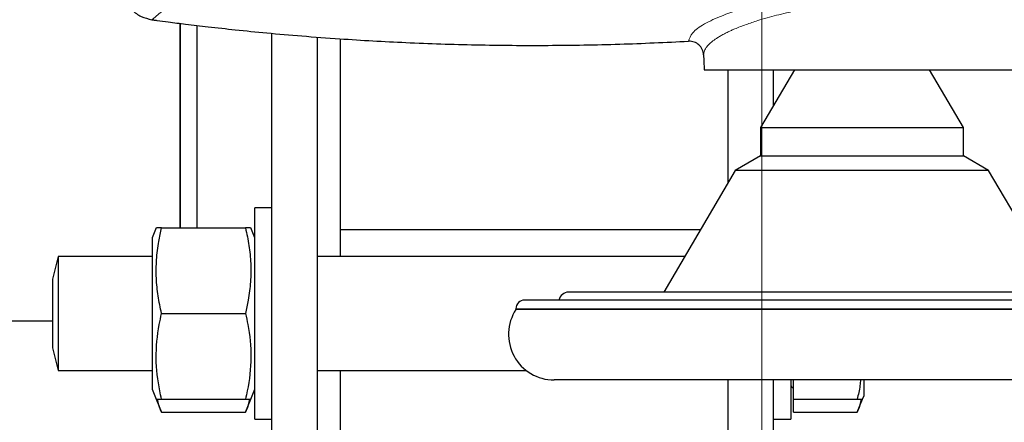
# Model space of a CAD drawing. Units: millimetres. Extents: x 15 to 837, y 5 to 589.
# Drawn here: x 473 to 480, y 265 to 268 of the extents above; entities that cross this region are included whole.
import ezdxf

# ---------------------------------------------------------------- set-up
doc = ezdxf.new("R2010")
doc.units = ezdxf.units.MM

# ---------------------------------------------------------------- blocks, each defined once
blk = doc.blocks.new('SW_CENTERMARKSYMBOL_5')
at = {"color": 0, "linetype": 'Continuous', "lineweight": 18}
blk.add_line((0, -0.2), (0, -12.14), dxfattribs=at)

msp = doc.modelspace()

# ---------------------------------------------------------------- linework, layer by layer
at = {"color": 7, "linetype": 'Continuous', "lineweight": 25}
for p, q in [((473.91416, 266.78098), (473.91416, 268.21493)), ((473.91416, 268.21245), (473.91416, 266.78098)), ((474.03417, 266.78098), (474.03417, 268.19804)), ((474.55816, 263.23073), (474.55816, 268.14553)), ((474.87817, 263.23073), (474.87817, 268.11928)), ((475.03816, 266.76928), (475.03816, 268.10495)), ((475.03816, 266.58098), (475.03816, 268.10419)), ((477.48174, 268.0906), (477.48151, 268.09059)), ((477.59111, 267.89073), (479.8052, 267.89073)), ((477.75815, 267.09731), (477.75815, 267.89073)), ((478.22381, 267.89073), (477.98616, 267.48579)), ((478.07817, 267.64255), (478.07817, 267.89073)), ((479.41015, 267.48579), (479.17249, 267.89073)), ((477.98616, 267.48579), (477.98616, 267.28673)), ((477.98616, 267.48579), (479.41015, 267.48579)), ((479.41015, 267.28673), (479.41015, 267.48579)), ((477.98616, 267.28673), (477.80946, 267.1847)), ((477.98616, 267.28673), (479.41015, 267.28673)), ((479.58684, 267.1847), (479.41015, 267.28673)), ((477.80946, 267.1847), (477.30825, 266.33073)), ((479.58684, 267.1847), (477.80946, 267.1847)), ((480.08806, 266.33073), (479.58684, 267.1847)), ((474.55816, 266.92098), (474.43815, 266.92098)), ((474.43815, 265.44098), (474.43815, 266.92098)), ((473.74635, 266.78162), (473.71816, 266.71179)), ((473.78362, 266.78098), (474.37268, 266.78098)), ((474.43815, 266.71179), (474.40995, 266.78162)), ((475.03816, 266.76928), (477.56562, 266.76928)), ((473.71816, 266.71179), (473.71816, 265.91557)), ((473.05814, 266.58098), (473.01816, 266.42098)), ((473.71816, 266.58098), (473.05814, 266.58098)), ((473.05814, 266.58098), (473.05814, 265.78098)), ((477.45511, 266.58098), (474.87817, 266.58098)), ((473.01816, 266.42098), (473.01816, 265.94098)), ((481.06614, 266.27473), (476.33016, 266.27473)), ((480.75616, 266.33073), (476.64014, 266.33073)), ((476.27015, 266.21473), (476.27015, 266.20959)), ((481.12615, 266.20959), (476.27015, 266.20959)), ((471.55816, 266.13073), (473.01816, 266.13073)), ((473.78362, 266.18098), (474.37268, 266.18098)), ((473.01816, 265.94098), (473.05814, 265.78098)), ((473.71816, 265.91557), (473.71816, 265.65016)), ((473.05814, 265.78098), (473.71816, 265.78098)), ((474.87817, 265.78098), (476.34317, 265.78098)), ((475.03816, 265.30887), (475.03816, 265.78098)), ((475.03816, 264.76925), (475.03816, 265.78098)), ((480.85817, 265.71473), (476.53814, 265.71473)), ((477.75815, 263.23073), (477.75815, 265.71473)), ((478.07817, 263.23073), (478.07817, 265.71473)), ((478.19814, 265.71473), (478.19814, 265.44098)), ((478.21817, 265.58098), (478.21817, 265.71473)), ((478.71015, 265.71206), (478.71015, 265.60066)), ((473.71816, 265.65016), (473.74635, 265.58034)), ((474.40995, 265.58034), (474.43815, 265.65016)), ((473.74635, 265.58034), (473.78362, 265.48816)), ((473.78362, 265.58098), (474.37268, 265.58098)), ((474.37268, 265.48816), (474.40995, 265.58034)), ((478.21817, 265.58098), (478.66472, 265.58098)), ((478.21817, 265.48816), (478.21817, 265.58098)), ((478.66472, 265.48816), (478.70221, 265.58098)), ((478.70221, 265.58098), (478.71015, 265.60066)), ((473.78362, 265.48816), (474.37268, 265.48816)), ((474.43815, 265.44098), (474.55816, 265.44098)), ((478.07817, 265.44098), (478.19814, 265.44098)), ((478.21817, 265.48816), (478.66472, 265.48816))]:
    msp.add_line(p, q, dxfattribs=at)
at = {"color": 8, "linetype": 'Continuous', "lineweight": 18}
msp.add_line((481.12615, 266.21473), (476.27015, 266.21473), dxfattribs=at)
at = {"color": 7, "linetype": 'Continuous', "lineweight": 25, "flags": 128}
msp.add_lwpolyline([(477.58683, 267.99478), (477.58737, 267.98177), (477.58786, 267.96877), (477.58844, 267.95576), (477.58897, 267.94275), (477.5895, 267.92975), (477.59004, 267.91674), (477.59057, 267.90373), (477.59111, 267.89073)], dxfattribs=at)
at = {"color": 7, "linetype": 'Continuous', "lineweight": 25}
for centre, radius in [((471.99615, 271.13073), 36), ((477.99615, 271.13073), 13.4), ((477.99615, 271.13073), 12.28), ((477.99615, 271.13073), 12.04)]:
    msp.add_circle(centre, radius, dxfattribs=at)
at = {"color": 8, "linetype": 'Continuous', "lineweight": 18}
for radius in [13.29456, 13.13344, 12.87888, 12.64]:
    msp.add_circle((477.99615, 271.13073), radius, dxfattribs=at)
at = {"color": 7, "linetype": 'Continuous', "lineweight": 25}
for centre, radius, start, end in [((479.99615, 271.13073), 17.92, 190.286561, 259.713439), ((476.33015, 266.21473), 0.06, 90, 180), ((476.64015, 266.26073), 0.07, 90, 168.463041), ((476.53815, 266.03473), 0.32, 146.87706, 270), ((478.21815, 265.68098), 0.02, 180, 270)]:
    msp.add_arc(centre, radius, start, end, dxfattribs=at)
at = {"color": 8, "linetype": 'Continuous', "lineweight": 18}
msp.add_arc((479.99615, 271.13073), 17.75853, 190.381124, 259.618876, dxfattribs=at)
for points, knots in [([(473.71473, 268.24153), (473.78193, 268.29529), (473.91633, 268.40279), (474.03571, 268.51412), (474.08299, 268.57173), (474.08529, 268.57452)], [0, 0, 0, 0, 0.4875831, 0.9751777, 1, 1, 1, 1]), ([(478.86304, 268.49301), (478.81969, 268.48894), (478.73305, 268.4808), (478.60246, 268.46526), (478.47342, 268.44762), (478.34717, 268.42772), (478.22515, 268.40581), (478.06989, 268.37411), (477.89246, 268.3302), (477.71653, 268.27242), (477.58525, 268.21155), (477.49977, 268.14954), (477.48774, 268.11023), (477.48174, 268.0906)], [0, 0, 0, 0, 0.0624356, 0.1247813, 0.1871653, 0.2494602, 0.3118374, 0.3743366, 0.4992951, 0.6245032, 0.7496527, 0.875021, 1, 1, 1, 1]), ([(478.86014, 268.39992), (478.83485, 268.39742), (478.78153, 268.39215), (478.70101, 268.38257), (478.60618, 268.37014), (478.50002, 268.35431), (478.38373, 268.33443), (478.27214, 268.31266), (478.17756, 268.29174), (478.09789, 268.27214), (478.03061, 268.25408), (477.97326, 268.23715), (477.9247, 268.22158), (477.88391, 268.20751), (477.84372, 268.1926), (477.81, 268.17895), (477.78159, 268.16657), (477.75754, 268.15544), (477.73315, 268.14324), (477.70866, 268.13), (477.68048, 268.11311), (477.65383, 268.09462), (477.63475, 268.07857), (477.62416, 268.06827), (477.61868, 268.06245), (477.61466, 268.0579), (477.60361, 268.04451), (477.59004, 268.02323), (477.58789, 268.00374), (477.58687, 267.99457)], [0, 0, 0, 0, 0.0392486, 0.0827264, 0.1242382, 0.1859341, 0.2483302, 0.3098213, 0.3703472, 0.4120895, 0.4549529, 0.4989275, 0.528275, 0.5589367, 0.5909421, 0.6242529, 0.6452785, 0.6683254, 0.6933698, 0.720436, 0.7495023, 0.7963296, 0.8328486, 0.8472478, 0.8590712, 0.8683264, 0.8750097, 0.94115, 1, 1, 1, 1]), ([(477.00006, 257.74024), (476.72408, 257.76641), (476.17158, 257.81881), (475.35077, 257.96232), (474.53985, 258.1523), (473.73651, 258.39456), (472.94357, 258.6901), (472.16359, 259.03912), (471.40553, 259.43721), (470.67383, 259.88189), (469.97287, 260.3706), (469.33454, 260.87935), (468.75614, 261.40055), (468.23296, 261.92676), (467.73716, 262.4835), (467.27109, 263.07055), (466.83619, 263.68672), (466.43561, 264.32714), (466.07108, 264.98874), (465.74447, 265.66854), (465.4737, 266.32415), (465.25278, 266.95106), (465.07154, 267.54519), (464.97415, 267.94756), (464.92547, 268.14869)], [0, 0, 0, 0, 0.048725, 0.0975458, 0.1463655, 0.1950917, 0.2449696, 0.2950507, 0.3452329, 0.3954156, 0.445496, 0.4953746, 0.5388306, 0.5823202, 0.6257765, 0.6698386, 0.7140398, 0.758311, 0.8025828, 0.8467839, 0.8908463, 0.9272244, 0.963622, 1, 1, 1, 1]), ([(476.79616, 254.65447), (476.62434, 254.68643), (476.14397, 254.7758), (475.36645, 254.98107), (474.46572, 255.26404), (473.58134, 255.59972), (472.71678, 255.98326), (471.87628, 256.41382), (471.06273, 256.89019), (470.27806, 257.41252), (469.52301, 257.97903), (468.79951, 258.58763), (468.11091, 259.23544), (467.46044, 259.91948), (466.85055, 260.63796), (466.28304, 261.39031), (465.758, 262.17462), (465.27676, 262.98826), (464.84132, 263.82731), (464.45406, 264.68799), (464.11586, 265.56766), (463.83114, 266.46578), (463.62155, 267.25433), (463.52783, 267.74709), (463.4929, 267.93073)], [0, 0, 0, 0, 0.026271, 0.0734499, 0.1207779, 0.1681815, 0.2155845, 0.2629124, 0.3100918, 0.3572509, 0.4045575, 0.4519404, 0.4993224, 0.5466292, 0.5937869, 0.6409391, 0.6882404, 0.7356162, 0.7829925, 0.8302931, 0.8774449, 0.9245986, 0.9719009, 1, 1, 1, 1]), ([(463.61928, 267.93073), (463.65245, 267.75634), (463.74397, 267.27511), (463.95007, 266.50017), (464.23235, 265.60856), (464.56781, 264.73522), (464.95189, 263.88065), (465.38379, 263.04752), (465.86109, 262.23955), (466.38187, 261.46067), (466.94476, 260.71333), (467.54978, 259.99952), (468.19514, 259.31979), (468.87833, 258.67594), (469.59614, 258.07093), (470.34531, 257.50766), (471.12397, 256.98807), (471.93145, 256.51399), (472.76585, 256.08529), (473.62417, 255.70321), (474.50222, 255.36863), (475.39659, 255.0864), (476.16197, 254.88294), (476.63227, 254.79465), (476.79616, 254.76389)], [0, 0, 0, 0, 0.02693365, 0.07432556, 0.12156884, 0.16881544, 0.2162107, 0.26368192, 0.31115256, 0.35854902, 0.40579512, 0.45305946, 0.50047339, 0.5479618, 0.59545058, 0.64286433, 0.69012881, 0.73743301, 0.78488624, 0.83241335, 0.87994336, 0.9273946, 0.97469912, 1, 1, 1, 1])]:
    msp.add_open_spline(points, degree=3, knots=knots, dxfattribs=at)
at = {"color": 7, "linetype": 'Continuous', "lineweight": 25}
for points, knots in [([(473.50896, 268.44729), (473.51491, 268.42177), (473.52679, 268.37077), (473.57443, 268.30697), (473.63833, 268.25961), (473.68926, 268.24756), (473.71473, 268.24153)], [0, 0, 0, 0, 0.2502082, 0.5000564, 0.7500412, 1, 1, 1, 1]), ([(473.71473, 268.24153), (473.71877, 268.24098), (473.73073, 268.23933), (473.76948, 268.23407), (473.84451, 268.2242), (473.96429, 268.20919), (474.12095, 268.19068), (474.31069, 268.16984), (474.52971, 268.14802), (474.77421, 268.12652), (475.09958, 268.10227), (475.50725, 268.07917), (475.99448, 268.06313), (476.49486, 268.05973), (476.99214, 268.06747), (477.32051, 268.08301), (477.48151, 268.09062)], [0, 0, 0, 0, 0.0032433, 0.0095961, 0.0310701, 0.0633827, 0.1055163, 0.1564226, 0.2150638, 0.2804166, 0.3514552, 0.4743281, 0.6048547, 0.7387913, 0.8719254, 1, 1, 1, 1]), ([(477.58687, 267.99457), (477.58484, 268.00768), (477.58175, 268.02764), (477.56788, 268.05041), (477.55014, 268.06993), (477.52132, 268.08786), (477.49485, 268.08969), (477.48174, 268.0906)], [0, 0, 0, 0, 0.2502922, 0.3809433, 0.5013029, 0.7530395, 1, 1, 1, 1]), ([(473.78362, 266.18098), (473.7749, 266.22206), (473.75747, 266.30421), (473.74483, 266.43051), (473.74663, 266.55853), (473.76075, 266.67605), (473.7768, 266.74968), (473.78362, 266.78098)], [0, 0, 0, 0, 0.207275, 0.4144418, 0.6281438, 0.8419161, 1, 1, 1, 1]), ([(473.78362, 266.78098), (473.77507, 266.78098), (473.75797, 266.78098), (473.74591, 266.78098), (473.74749, 266.78098), (473.74795, 266.78098)], [0, 0, 0, 0, 0.4145532, 0.8288894, 1, 1, 1, 1]), ([(474.37268, 266.78098), (474.3814, 266.7399), (474.39883, 266.65775), (474.41147, 266.53145), (474.40967, 266.40343), (474.39556, 266.2859), (474.37951, 266.21228), (474.37268, 266.18098)], [0, 0, 0, 0, 0.207275, 0.4144417, 0.6281438, 0.8419178, 1, 1, 1, 1]), ([(474.40835, 266.78098), (474.40848, 266.78098), (474.40884, 266.78098), (474.3953, 266.78098), (474.37943, 266.78098), (474.37268, 266.78098)], [0, 0, 0, 0, 0.2562988, 0.6838364, 1, 1, 1, 1]), ([(473.78362, 265.58098), (473.77938, 265.59999), (473.75832, 265.69439), (473.73793, 265.86954), (473.75526, 266.05195), (473.77797, 266.15526), (473.78362, 266.18098)], [0, 0, 0, 0, 0.0961645, 0.4776213, 0.8699319, 1, 1, 1, 1]), ([(474.37268, 266.18098), (474.37834, 266.15526), (474.40056, 266.05411), (474.41843, 265.87181), (474.39847, 265.69655), (474.37693, 265.59999), (474.37268, 265.58098)], [0, 0, 0, 0, 0.1300675, 0.5114329, 0.9038361, 1, 1, 1, 1]), ([(478.68901, 265.71762), (478.68747, 265.70341), (478.6825, 265.65748), (478.67198, 265.61223), (478.66472, 265.58098)], [0, 0, 0, 0, 0.3093505, 1, 1, 1, 1]), ([(473.74795, 265.58098), (473.74782, 265.58098), (473.74747, 265.58098), (473.76101, 265.58098), (473.77687, 265.58098), (473.78362, 265.58098)], [0, 0, 0, 0, 0.2562988, 0.6838364, 1, 1, 1, 1]), ([(473.78362, 265.48816), (473.77419, 265.51184), (473.76194, 265.54259), (473.75714, 265.57381), (473.75604, 265.58098)], [0, 0, 0, 0, 0.7702744, 1, 1, 1, 1]), ([(474.37268, 265.58098), (474.38124, 265.58098), (474.39834, 265.58098), (474.4104, 265.58098), (474.40881, 265.58098), (474.40835, 265.58098)], [0, 0, 0, 0, 0.4145532, 0.8288894, 1, 1, 1, 1]), ([(474.39992, 265.58098), (474.39761, 265.56812), (474.39201, 265.53693), (474.37984, 265.50621), (474.37268, 265.48816)], [0, 0, 0, 0, 0.4123961, 1, 1, 1, 1]), ([(478.66472, 265.58098), (478.67039, 265.58098), (478.69259, 265.58098), (478.69778, 265.58098), (478.70164, 265.58098)], [0, 0, 0, 0, 0.2554855, 1, 1, 1, 1]), ([(478.69191, 265.58098), (478.6896, 265.56812), (478.68399, 265.53694), (478.67185, 265.50621), (478.66472, 265.48816)], [0, 0, 0, 0, 0.4124107, 1, 1, 1, 1])]:
    msp.add_open_spline(points, degree=3, knots=knots, dxfattribs=at)

# ---------------------------------------------------------------- block references
at = {"color": 7, "linetype": 'Continuous', "lineweight": 0}
msp.add_blockref('SW_CENTERMARKSYMBOL_5', (477.99615, 271.13073), dxfattribs=at)

doc.saveas('drawing.dxf')
